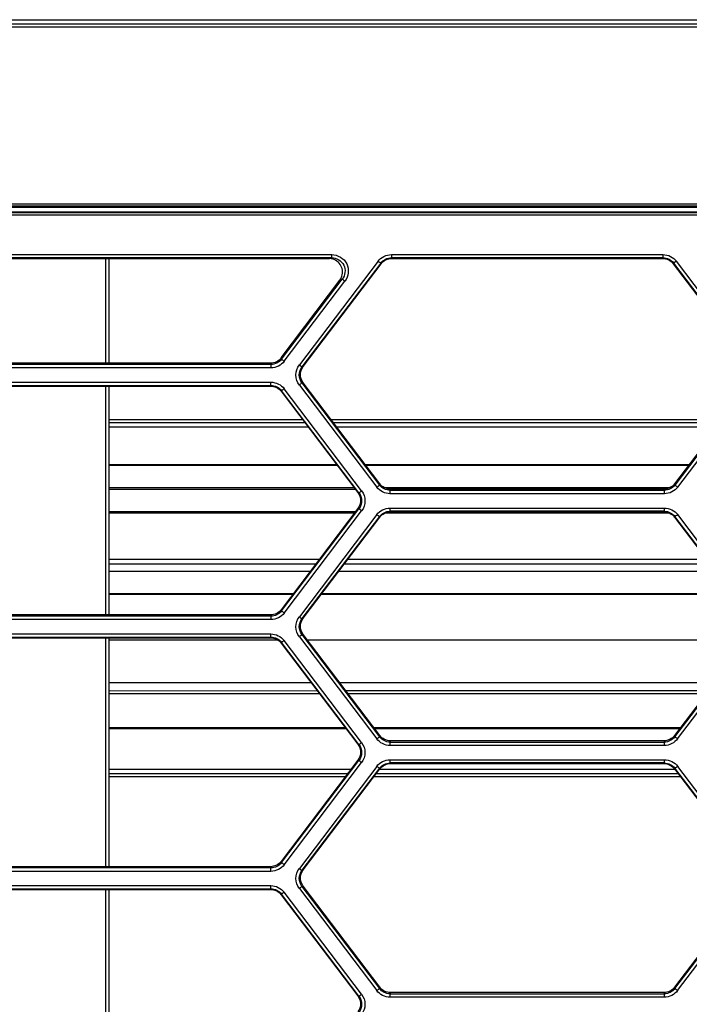
# Model space of a CAD drawing. Extents: x 0 to 289, y 343 to 499.
# Drawn here: x 191 to 199, y 451 to 462 of the extents above; entities that cross this region are included whole.
import ezdxf

# ---------------------------------------------------------------- set-up
doc = ezdxf.new("R2010")
doc.units = 0
doc.header["$MEASUREMENT"] = 0
doc.layers.get('0').update_dxf_attribs({"lineweight": 0})

msp = doc.modelspace()

# ---------------------------------------------------------------- linework, layer by layer
at = {"color": 18, "lineweight": 25, "true_color": 0x000000}
for p, q in [((178.719, 462.252), (203.254, 462.252)), ((154.491, 462.204), (227.419, 462.204)), ((226.985, 462.164), (154.929, 462.164)), ((168.098, 460.08), (215.247, 460.08)), ((168.098, 460.057), (215.247, 460.057)), ((215.128, 460.036), (168.218, 460.036)), ((215.231, 459.973), (168.114, 459.973)), ((168.114, 459.949), (215.231, 459.949)), ((178.115, 459.987), (215.24, 459.987)), ((188.499, 459.482), (194.847, 459.482)), ((194.847, 459.444), (188.499, 459.444)), ((194.847, 459.444), (194.818, 459.433)), ((194.847, 459.444), (194.847, 459.482)), ((195.55, 459.482), (195.55, 459.444)), ((195.55, 459.482), (198.753, 459.482)), ((198.753, 459.444), (195.55, 459.444)), ((195.55, 459.444), (195.557, 459.433)), ((195.556, 459.437), (198.747, 459.437)), ((198.746, 459.433), (198.753, 459.444)), ((198.753, 459.444), (198.753, 459.482)), ((194.818, 459.433), (188.528, 459.433)), ((192.185, 458.204), (192.185, 459.433)), ((192.224, 458.204), (192.224, 459.433)), ((195.393, 459.404), (194.466, 458.18)), ((195.425, 459.382), (194.497, 458.157)), ((194.511, 458.161), (195.43, 459.374)), ((195.425, 459.382), (195.432, 459.371)), ((198.871, 459.371), (198.878, 459.382)), ((198.873, 459.374), (199.792, 458.161)), ((199.805, 458.157), (198.878, 459.382)), ((199.837, 458.18), (198.909, 459.404)), ((194.25, 458.266), (194.943, 459.181)), ((194.257, 458.248), (194.972, 459.192)), ((194.288, 458.224), (195.003, 459.168)), ((194.943, 459.181), (194.972, 459.192)), ((194.132, 458.186), (189.214, 458.186)), ((189.221, 458.204), (194.125, 458.204)), ((194.125, 458.204), (194.132, 458.186)), ((194.132, 458.146), (194.132, 458.186)), ((194.25, 458.266), (194.257, 458.248)), ((194.516, 458.161), (194.497, 458.157)), ((194.132, 458.146), (189.214, 458.146)), ((189.214, 457.977), (194.131, 457.977)), ((189.214, 457.939), (194.131, 457.939)), ((194.124, 457.928), (189.221, 457.928)), ((192.185, 455.236), (192.185, 457.928)), ((192.224, 455.236), (192.224, 457.928)), ((194.124, 457.928), (194.131, 457.939)), ((194.131, 457.939), (194.131, 457.977)), ((194.466, 457.943), (195.378, 456.739)), ((194.497, 457.968), (194.516, 457.972)), ((194.497, 457.968), (195.409, 456.764)), ((195.414, 456.778), (194.511, 457.971)), ((199.792, 457.971), (198.888, 456.778)), ((198.894, 456.764), (199.805, 457.968)), ((198.925, 456.739), (199.837, 457.943)), ((194.249, 457.866), (194.256, 457.877)), ((194.251, 457.87), (195.155, 456.677)), ((195.168, 456.673), (194.256, 457.877)), ((195.2, 456.696), (194.288, 457.9)), ((194.506, 457.534), (192.224, 457.534)), ((192.224, 457.502), (194.53, 457.502)), ((199.461, 457.534), (194.842, 457.534)), ((194.866, 457.502), (199.437, 457.502)), ((194.571, 457.447), (192.224, 457.447)), ((199.395, 457.447), (194.908, 457.447)), ((192.224, 457.005), (194.906, 457.005)), ((195.243, 457.005), (199.06, 457.005)), ((194.915, 456.993), (192.224, 456.993)), ((199.051, 456.993), (195.252, 456.993)), ((195.416, 456.782), (195.409, 456.764)), ((198.886, 456.782), (198.894, 456.764)), ((192.224, 456.737), (195.109, 456.737)), ((195.129, 456.711), (192.224, 456.711)), ((195.168, 456.673), (195.15, 456.677)), ((195.461, 456.737), (198.842, 456.737)), ((195.541, 456.72), (195.534, 456.702)), ((195.534, 456.702), (198.768, 456.702)), ((195.534, 456.702), (195.534, 456.662)), ((198.768, 456.662), (195.534, 456.662)), ((198.763, 456.716), (195.54, 456.716)), ((198.761, 456.72), (198.768, 456.702)), ((198.768, 456.662), (198.768, 456.702)), ((195.126, 456.449), (192.224, 456.449)), ((195.115, 456.434), (192.224, 456.434)), ((195.155, 456.487), (194.252, 455.294)), ((194.257, 455.28), (195.168, 456.484)), ((194.288, 455.255), (195.2, 456.459)), ((195.378, 456.415), (194.466, 455.212)), ((195.15, 456.487), (195.168, 456.484)), ((198.826, 456.434), (195.476, 456.434)), ((195.534, 456.493), (198.768, 456.493)), ((195.534, 456.493), (195.534, 456.455)), ((198.768, 456.455), (195.534, 456.455)), ((195.541, 456.444), (195.534, 456.455)), ((198.761, 456.444), (195.541, 456.444)), ((198.761, 456.444), (198.768, 456.455)), ((198.768, 456.455), (198.768, 456.493)), ((199.836, 455.212), (198.925, 456.415)), ((195.409, 456.393), (194.497, 455.189)), ((194.511, 455.193), (195.414, 456.386)), ((195.416, 456.382), (195.409, 456.393)), ((198.886, 456.382), (198.893, 456.393)), ((198.888, 456.386), (199.792, 455.193)), ((199.805, 455.189), (198.893, 456.393)), ((192.224, 455.891), (194.704, 455.891)), ((192.224, 455.837), (194.663, 455.837)), ((194.999, 455.837), (199.303, 455.837)), ((195.039, 455.891), (199.263, 455.891)), ((194.593, 455.745), (192.224, 455.745)), ((199.373, 455.745), (194.929, 455.745)), ((192.224, 455.485), (194.396, 455.485)), ((194.387, 455.474), (192.224, 455.474)), ((199.579, 455.474), (194.723, 455.474)), ((194.732, 455.485), (199.57, 455.485)), ((194.25, 455.298), (194.257, 455.28)), ((194.132, 455.218), (189.214, 455.218)), ((194.132, 455.178), (189.214, 455.178)), ((189.221, 455.236), (194.125, 455.236)), ((194.125, 455.236), (194.132, 455.218)), ((194.132, 455.178), (194.132, 455.218)), ((194.515, 455.192), (194.497, 455.189)), ((189.214, 455.009), (194.131, 455.009)), ((189.214, 454.971), (194.131, 454.971)), ((194.124, 454.96), (189.222, 454.96)), ((192.185, 452.268), (192.185, 454.96)), ((192.224, 452.268), (192.224, 454.96)), ((192.224, 454.937), (194.213, 454.937)), ((194.124, 454.96), (194.131, 454.971)), ((194.131, 454.971), (194.131, 455.009)), ((194.249, 454.898), (194.256, 454.909)), ((195.168, 453.705), (194.256, 454.909)), ((195.199, 453.727), (194.287, 454.931)), ((194.466, 454.975), (195.378, 453.771)), ((194.497, 455), (194.515, 455.003)), ((194.497, 455), (195.409, 453.796)), ((195.414, 453.81), (194.511, 455.003)), ((194.56, 454.937), (199.742, 454.937)), ((199.792, 455.003), (198.888, 453.81)), ((198.893, 453.796), (199.805, 455)), ((198.924, 453.771), (199.836, 454.975)), ((194.251, 454.901), (195.155, 453.709)), ((192.224, 454.437), (194.603, 454.437)), ((192.224, 454.339), (194.677, 454.34)), ((194.939, 454.437), (199.363, 454.437)), ((195.013, 454.34), (199.289, 454.34)), ((194.706, 454.301), (192.224, 454.301)), ((199.26, 454.301), (195.042, 454.301)), ((192.224, 453.905), (195.006, 453.905)), ((195.018, 453.888), (192.224, 453.888)), ((195.342, 453.905), (198.96, 453.905)), ((198.948, 453.888), (195.355, 453.888)), ((195.416, 453.814), (195.409, 453.796)), ((195.541, 453.752), (195.534, 453.733)), ((198.763, 453.748), (195.539, 453.748)), ((198.761, 453.752), (198.768, 453.733)), ((198.886, 453.814), (198.893, 453.796)), ((195.168, 453.705), (195.15, 453.708)), ((195.534, 453.733), (198.768, 453.733)), ((195.534, 453.733), (195.534, 453.693)), ((198.768, 453.693), (195.534, 453.693)), ((198.768, 453.693), (198.768, 453.733)), ((195.155, 453.519), (194.251, 452.326)), ((194.256, 452.312), (195.168, 453.515)), ((195.15, 453.519), (195.168, 453.515)), ((195.534, 453.525), (198.768, 453.525)), ((195.534, 453.525), (195.534, 453.487)), ((198.768, 453.487), (198.768, 453.525)), ((192.224, 453.414), (195.075, 453.414)), ((194.288, 452.287), (195.199, 453.491)), ((195.378, 453.447), (194.466, 452.244)), ((195.409, 453.425), (194.497, 452.221)), ((194.511, 452.225), (195.414, 453.417)), ((195.416, 453.414), (195.409, 453.425)), ((195.414, 453.414), (198.888, 453.414)), ((198.768, 453.487), (195.534, 453.487)), ((195.541, 453.476), (195.534, 453.487)), ((198.761, 453.476), (195.541, 453.476)), ((198.761, 453.476), (198.768, 453.487)), ((198.886, 453.414), (198.893, 453.425)), ((198.888, 453.417), (199.792, 452.225)), ((199.805, 452.221), (198.893, 453.425)), ((199.836, 452.244), (198.925, 453.447)), ((195.033, 453.358), (192.224, 453.358)), ((192.224, 453.327), (195.009, 453.327)), ((195.345, 453.327), (198.957, 453.327)), ((198.933, 453.359), (195.369, 453.358)), ((194.131, 452.25), (189.214, 452.25)), ((189.221, 452.268), (194.124, 452.268)), ((194.124, 452.268), (194.131, 452.25)), ((194.131, 452.209), (194.131, 452.25)), ((194.249, 452.33), (194.256, 452.312)), ((194.131, 452.209), (189.214, 452.209)), ((194.515, 452.224), (194.497, 452.221)), ((189.214, 452.041), (194.131, 452.041)), ((189.214, 452.003), (194.131, 452.003)), ((194.124, 451.992), (194.131, 452.003)), ((194.131, 452.003), (194.131, 452.041)), ((194.466, 452.007), (195.378, 450.803)), ((194.497, 452.032), (194.515, 452.035)), ((194.497, 452.032), (195.409, 450.827)), ((195.414, 450.842), (194.511, 452.035)), ((199.792, 452.035), (198.888, 450.842)), ((198.893, 450.827), (199.805, 452.032)), ((198.924, 450.803), (199.836, 452.007)), ((194.124, 451.992), (189.222, 451.992)), ((192.185, 449.3), (192.185, 451.992)), ((192.224, 449.3), (192.224, 451.992)), ((194.249, 451.93), (194.256, 451.941)), ((194.251, 451.933), (195.155, 450.74)), ((195.168, 450.737), (194.256, 451.941)), ((195.199, 450.759), (194.287, 451.963)), ((195.416, 450.846), (195.409, 450.827)), ((198.886, 450.846), (198.893, 450.827)), ((195.168, 450.737), (195.15, 450.74)), ((195.541, 450.783), (195.534, 450.765)), ((195.534, 450.765), (198.768, 450.765)), ((195.534, 450.765), (195.534, 450.725)), ((198.763, 450.779), (195.539, 450.779)), ((198.761, 450.783), (198.768, 450.765)), ((198.768, 450.725), (198.768, 450.765)), ((198.768, 450.725), (195.534, 450.725))]:
    msp.add_line(p, q, dxfattribs=at)
msp.add_lwpolyline([(194.967, 459.986), (194.973, 459.986), (194.982, 459.986)], dxfattribs=at)
for points in [[(194.967, 459.227), (194.982, 459.272), (194.975, 459.326), (194.947, 459.366), (194.92, 459.407), (194.871, 459.433), (194.824, 459.435)], [(194.847, 459.482), (194.916, 459.482), (194.992, 459.439), (195.024, 459.374), (195.056, 459.309), (195.045, 459.223), (195.003, 459.168)], [(194.847, 459.444), (194.902, 459.444), (194.964, 459.41), (194.989, 459.358), (195.015, 459.306), (195.006, 459.236), (194.972, 459.192)], [(195.425, 459.382), (195.423, 459.382), (195.422, 459.383), (195.421, 459.384), (195.412, 459.391), (195.403, 459.397), (195.393, 459.404)], [(198.909, 459.404), (198.906, 459.402), (198.902, 459.399), (198.898, 459.396), (198.892, 459.391), (198.886, 459.385), (198.878, 459.382)], [(195.003, 459.168), (194.999, 459.17), (194.996, 459.173), (194.992, 459.176), (194.985, 459.181), (194.978, 459.186), (194.972, 459.192)], [(194.257, 458.248), (194.258, 458.247), (194.259, 458.246), (194.26, 458.245), (194.269, 458.238), (194.279, 458.231), (194.288, 458.224)], [(194.466, 457.943), (194.441, 457.976), (194.426, 458.019), (194.426, 458.062), (194.426, 458.104), (194.441, 458.147), (194.466, 458.18)], [(194.497, 457.968), (194.477, 457.994), (194.465, 458.028), (194.465, 458.063), (194.465, 458.097), (194.477, 458.131), (194.497, 458.157)], [(194.466, 458.18), (194.47, 458.177), (194.473, 458.175), (194.477, 458.172), (194.484, 458.167), (194.49, 458.161), (194.497, 458.157)], [(194.511, 457.971), (194.491, 457.998), (194.479, 458.032), (194.479, 458.066), (194.479, 458.1), (194.491, 458.134), (194.511, 458.161)], [(194.497, 457.968), (194.496, 457.967), (194.495, 457.966), (194.494, 457.965), (194.485, 457.958), (194.476, 457.951), (194.466, 457.943)], [(194.288, 457.9), (194.284, 457.897), (194.28, 457.894), (194.277, 457.892), (194.27, 457.886), (194.264, 457.88), (194.256, 457.877)], [(195.378, 456.739), (195.382, 456.742), (195.385, 456.745), (195.389, 456.748), (195.396, 456.753), (195.403, 456.758), (195.409, 456.764)], [(198.894, 456.764), (198.894, 456.763), (198.896, 456.762), (198.897, 456.761), (198.906, 456.754), (198.915, 456.746), (198.925, 456.739)], [(195.155, 456.677), (195.175, 456.65), (195.187, 456.616), (195.187, 456.582), (195.187, 456.548), (195.175, 456.514), (195.155, 456.487)], [(195.168, 456.673), (195.17, 456.673), (195.171, 456.674), (195.172, 456.675), (195.181, 456.682), (195.19, 456.689), (195.2, 456.696)], [(195.168, 456.673), (195.189, 456.646), (195.2, 456.612), (195.2, 456.578), (195.2, 456.544), (195.189, 456.51), (195.168, 456.484)], [(195.2, 456.696), (195.225, 456.663), (195.239, 456.62), (195.239, 456.577), (195.239, 456.535), (195.225, 456.492), (195.2, 456.459)], [(195.2, 456.459), (195.196, 456.462), (195.192, 456.465), (195.189, 456.467), (195.182, 456.473), (195.174, 456.477), (195.168, 456.484)], [(195.409, 456.393), (195.408, 456.393), (195.407, 456.394), (195.406, 456.395), (195.396, 456.402), (195.387, 456.408), (195.378, 456.415)], [(198.925, 456.415), (198.921, 456.413), (198.917, 456.41), (198.914, 456.407), (198.907, 456.402), (198.901, 456.396), (198.893, 456.393)], [(194.257, 455.28), (194.258, 455.279), (194.259, 455.278), (194.26, 455.277), (194.269, 455.27), (194.279, 455.263), (194.288, 455.255)], [(194.466, 454.975), (194.441, 455.008), (194.426, 455.051), (194.426, 455.093), (194.426, 455.136), (194.441, 455.178), (194.466, 455.212)], [(194.497, 455), (194.477, 455.026), (194.465, 455.06), (194.465, 455.094), (194.465, 455.128), (194.477, 455.162), (194.497, 455.189)], [(194.466, 455.212), (194.469, 455.209), (194.473, 455.206), (194.477, 455.203), (194.483, 455.198), (194.489, 455.192), (194.497, 455.189)], [(194.511, 455.003), (194.49, 455.03), (194.479, 455.064), (194.479, 455.098), (194.479, 455.132), (194.49, 455.166), (194.511, 455.193)], [(194.287, 454.931), (194.284, 454.929), (194.28, 454.926), (194.277, 454.923), (194.27, 454.918), (194.264, 454.912), (194.256, 454.909)], [(194.497, 455), (194.496, 454.999), (194.495, 454.998), (194.494, 454.997), (194.484, 454.99), (194.475, 454.982), (194.466, 454.975)], [(195.378, 453.771), (195.381, 453.774), (195.385, 453.777), (195.389, 453.779), (195.396, 453.784), (195.403, 453.789), (195.409, 453.796)], [(198.893, 453.796), (198.894, 453.795), (198.895, 453.794), (198.896, 453.793), (198.906, 453.785), (198.915, 453.778), (198.924, 453.771)], [(195.155, 453.709), (195.175, 453.682), (195.187, 453.648), (195.187, 453.614), (195.187, 453.579), (195.175, 453.545), (195.155, 453.519)], [(195.168, 453.705), (195.169, 453.705), (195.17, 453.706), (195.171, 453.707), (195.181, 453.714), (195.19, 453.72), (195.199, 453.727)], [(195.168, 453.705), (195.188, 453.678), (195.2, 453.644), (195.2, 453.61), (195.2, 453.576), (195.188, 453.542), (195.168, 453.515)], [(195.199, 453.727), (195.224, 453.694), (195.239, 453.652), (195.239, 453.609), (195.239, 453.567), (195.224, 453.524), (195.199, 453.491)], [(195.199, 453.491), (195.196, 453.494), (195.192, 453.496), (195.188, 453.499), (195.181, 453.504), (195.174, 453.509), (195.168, 453.515)], [(195.409, 453.425), (195.408, 453.425), (195.407, 453.426), (195.406, 453.427), (195.396, 453.434), (195.387, 453.44), (195.378, 453.447)], [(198.925, 453.447), (198.921, 453.445), (198.917, 453.442), (198.914, 453.439), (198.907, 453.434), (198.901, 453.428), (198.893, 453.425)], [(194.256, 452.312), (194.257, 452.311), (194.259, 452.31), (194.26, 452.309), (194.269, 452.302), (194.278, 452.294), (194.288, 452.287)], [(194.466, 452.007), (194.441, 452.04), (194.426, 452.083), (194.426, 452.125), (194.426, 452.168), (194.441, 452.21), (194.466, 452.244)], [(194.466, 452.243), (194.469, 452.241), (194.473, 452.238), (194.477, 452.235), (194.483, 452.23), (194.489, 452.224), (194.497, 452.221)], [(194.497, 452.032), (194.477, 452.058), (194.465, 452.092), (194.465, 452.126), (194.465, 452.16), (194.477, 452.194), (194.497, 452.221)], [(194.511, 452.035), (194.49, 452.061), (194.479, 452.096), (194.479, 452.13), (194.479, 452.164), (194.49, 452.198), (194.511, 452.225)], [(194.497, 452.032), (194.496, 452.03), (194.495, 452.03), (194.494, 452.029), (194.484, 452.021), (194.475, 452.014), (194.466, 452.007)], [(194.287, 451.963), (194.284, 451.961), (194.28, 451.958), (194.277, 451.955), (194.27, 451.95), (194.264, 451.944), (194.256, 451.941)], [(195.155, 450.74), (195.175, 450.714), (195.187, 450.68), (195.187, 450.645), (195.187, 450.611), (195.175, 450.577), (195.155, 450.551)], [(195.168, 450.737), (195.169, 450.737), (195.17, 450.738), (195.171, 450.739), (195.181, 450.746), (195.19, 450.752), (195.199, 450.759)], [(195.168, 450.737), (195.188, 450.71), (195.2, 450.676), (195.2, 450.642), (195.2, 450.608), (195.188, 450.574), (195.168, 450.547)], [(195.199, 450.759), (195.224, 450.726), (195.239, 450.684), (195.239, 450.641), (195.239, 450.598), (195.224, 450.556), (195.199, 450.523)], [(195.378, 450.803), (195.381, 450.806), (195.385, 450.808), (195.389, 450.811), (195.396, 450.816), (195.403, 450.821), (195.409, 450.827)], [(198.893, 450.827), (198.894, 450.826), (198.895, 450.826), (198.896, 450.825), (198.906, 450.817), (198.915, 450.81), (198.924, 450.803)]]:
    msp.add_open_spline(points, degree=3, knots=[0, 0, 0, 0, 1, 1, 1, 2, 2, 2, 2], dxfattribs=at)
for points in [[(195.393, 459.404), (195.428, 459.451), (195.491, 459.482), (195.55, 459.482)], [(195.425, 459.382), (195.453, 459.419), (195.503, 459.444), (195.55, 459.444)], [(195.43, 459.374), (195.458, 459.412), (195.509, 459.437), (195.556, 459.437)], [(198.747, 459.437), (198.794, 459.437), (198.845, 459.412), (198.873, 459.374)], [(198.753, 459.482), (198.811, 459.482), (198.874, 459.451), (198.909, 459.404)], [(198.753, 459.444), (198.8, 459.444), (198.85, 459.419), (198.878, 459.382)], [(194.948, 459.186), (194.957, 459.198), (194.962, 459.213), (194.967, 459.227)], [(194.252, 458.262), (194.223, 458.225), (194.173, 458.2), (194.126, 458.2)], [(194.257, 458.248), (194.229, 458.211), (194.178, 458.186), (194.132, 458.186)], [(194.288, 458.224), (194.253, 458.177), (194.19, 458.146), (194.132, 458.146)], [(194.126, 457.932), (194.173, 457.932), (194.223, 457.907), (194.251, 457.87)], [(194.131, 457.977), (194.19, 457.977), (194.253, 457.946), (194.288, 457.9)], [(194.131, 457.939), (194.178, 457.939), (194.228, 457.914), (194.256, 457.877)], [(195.534, 456.702), (195.488, 456.702), (195.437, 456.727), (195.409, 456.764)], [(195.54, 456.716), (195.493, 456.716), (195.443, 456.741), (195.414, 456.778)], [(198.888, 456.778), (198.86, 456.741), (198.81, 456.716), (198.763, 456.716)], [(198.894, 456.764), (198.865, 456.727), (198.815, 456.702), (198.768, 456.702)], [(195.534, 456.662), (195.476, 456.662), (195.413, 456.693), (195.378, 456.739)], [(198.925, 456.739), (198.89, 456.693), (198.827, 456.662), (198.768, 456.662)], [(195.378, 456.415), (195.413, 456.462), (195.476, 456.493), (195.534, 456.493)], [(195.409, 456.393), (195.437, 456.43), (195.487, 456.455), (195.534, 456.455)], [(195.414, 456.386), (195.442, 456.423), (195.493, 456.448), (195.539, 456.448)], [(198.763, 456.448), (198.81, 456.448), (198.86, 456.423), (198.888, 456.386)], [(198.768, 456.493), (198.827, 456.493), (198.89, 456.462), (198.925, 456.415)], [(198.768, 456.455), (198.815, 456.455), (198.865, 456.43), (198.893, 456.393)], [(194.252, 455.294), (194.223, 455.257), (194.173, 455.232), (194.126, 455.232)], [(194.257, 455.28), (194.229, 455.243), (194.178, 455.218), (194.132, 455.218)], [(194.288, 455.255), (194.253, 455.209), (194.19, 455.178), (194.132, 455.178)], [(194.126, 454.964), (194.172, 454.964), (194.223, 454.939), (194.251, 454.901)], [(194.131, 455.009), (194.189, 455.009), (194.252, 454.978), (194.287, 454.931)], [(194.131, 454.971), (194.178, 454.971), (194.228, 454.946), (194.256, 454.909)], [(195.534, 453.693), (195.476, 453.693), (195.413, 453.725), (195.378, 453.771)], [(195.534, 453.733), (195.487, 453.733), (195.437, 453.758), (195.409, 453.796)], [(195.539, 453.748), (195.493, 453.748), (195.442, 453.773), (195.414, 453.81)], [(198.888, 453.81), (198.86, 453.773), (198.809, 453.748), (198.763, 453.748)], [(198.893, 453.796), (198.865, 453.758), (198.815, 453.733), (198.768, 453.733)], [(198.924, 453.771), (198.889, 453.725), (198.826, 453.693), (198.768, 453.693)], [(195.378, 453.447), (195.413, 453.494), (195.476, 453.525), (195.534, 453.525)], [(198.768, 453.525), (198.827, 453.525), (198.89, 453.494), (198.925, 453.447)], [(195.409, 453.425), (195.437, 453.462), (195.487, 453.487), (195.534, 453.487)], [(195.414, 453.417), (195.442, 453.455), (195.493, 453.48), (195.539, 453.48)], [(198.763, 453.48), (198.81, 453.48), (198.86, 453.455), (198.888, 453.417)], [(198.768, 453.487), (198.815, 453.487), (198.865, 453.462), (198.893, 453.425)], [(194.251, 452.326), (194.223, 452.289), (194.173, 452.264), (194.126, 452.264)], [(194.256, 452.312), (194.228, 452.275), (194.178, 452.249), (194.131, 452.25)], [(194.288, 452.287), (194.253, 452.241), (194.19, 452.209), (194.131, 452.209)], [(194.131, 452.041), (194.189, 452.041), (194.252, 452.01), (194.287, 451.963)], [(194.131, 452.003), (194.178, 452.003), (194.228, 451.978), (194.256, 451.941)], [(194.126, 451.996), (194.172, 451.996), (194.223, 451.971), (194.251, 451.933)], [(195.539, 450.779), (195.493, 450.779), (195.442, 450.805), (195.414, 450.842)], [(198.888, 450.842), (198.86, 450.805), (198.809, 450.779), (198.763, 450.779)], [(195.534, 450.725), (195.476, 450.725), (195.413, 450.756), (195.378, 450.803)], [(195.534, 450.765), (195.487, 450.765), (195.437, 450.79), (195.409, 450.827)], [(198.893, 450.827), (198.865, 450.79), (198.815, 450.765), (198.768, 450.765)], [(198.924, 450.803), (198.889, 450.756), (198.826, 450.725), (198.768, 450.725)]]:
    msp.add_open_spline(points, degree=3, dxfattribs=at)

doc.saveas('drawing.dxf')
